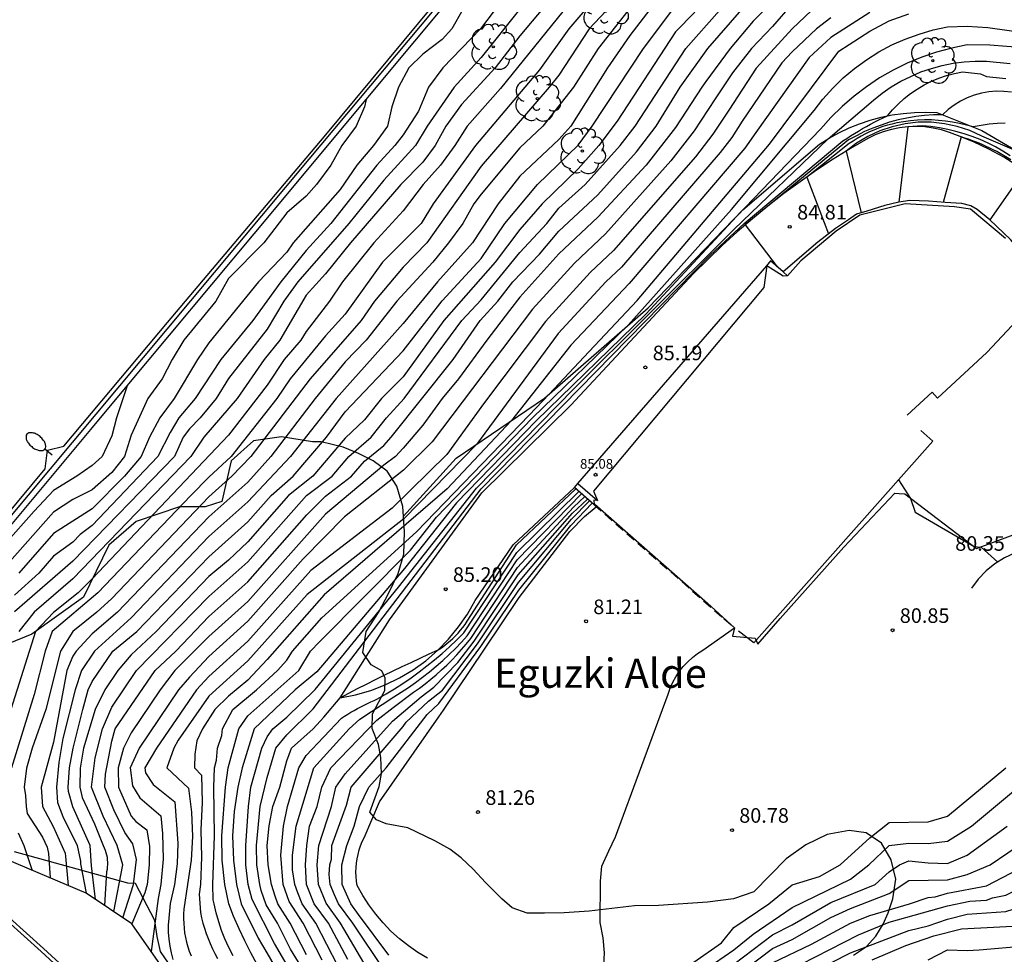
# Model space of a CAD drawing. Units: metres. Extents: x 580784 to 581183, y 4793540 to 4793939.
# Drawn here: x 580921 to 580972, y 4793787 to 4793835 of the extents above; entities that cross this region are included whole.
import ezdxf

# ---------------------------------------------------------------- set-up
doc = ezdxf.new("R2010")
doc.units = ezdxf.units.M
doc.linetypes.add('TRAZOS_NORMALES', pattern=[0.75, 0.5, -0.25])
for name, color, linetype in [('020101', 3, 'CABEZA_TALUD'), ('020104', 34, 'Continuous'), ('020107', 3, 'Continuous'), ('020204', 9, 'Continuous'), ('020308', 9, 'Continuous'), ('060124', 9, 'Continuous'), ('060130', 9, 'Continuous'), ('070105', 6, 'Continuous'), ('080121', 9, 'TRAZOS_NORMALES'), ('080201', 9, 'Continuous'), ('080303', 9, 'Continuous'), ('080304', 9, 'Continuous'), ('100106', 63, 'Continuous'), ('100202', 3, 'Continuous'), ('250202', 9, 'Continuous'), ('Ambitos', 2, 'Continuous')]:
    doc.layers.add(name, color=color, linetype=linetype)
doc.layers.add('020105', color=24, linetype='Continuous', lineweight=30)
doc.styles.add('ARIAL', font='arial.ttf', dxfattribs={"height": 1})
doc.styles.add('ARIALI', font='ariali.ttf', dxfattribs={"height": 1})
doc.linetypes.add('CABEZA_TALUD', pattern='A,0.1,[204,DONOSTI.shx,S=0.15,R=0,X=0,Y=0],0,0.2', length=0.3)

# ---------------------------------------------------------------- blocks, each defined once
blk = doc.blocks.new('PUNTO')
blk.add_circle((0, 0), 0.075)
at = {"layer": '080201'}
blk.add_attdef('NPUNTO', (2335165.542, 19185173.997, 151.094), '', height=0.75, dxfattribs=at)
blk = doc.blocks.new('COTAPU')
blk.add_circle((0, 0), 0.075)
blk = doc.blocks.new('FAREDI')
blk.add_line((0, 0), (0.5, 0))
blk.add_lwpolyline([(0.5, 0, 0.159986), (0.538, -0.117, 0.106322), (0.675, -0.238, 0.071006), (0.858, -0.309, 0.057309), (1.099, -0.337, 0.057309), (1.339, -0.309, 0.071006), (1.522, -0.238, 0.106322), (1.659, -0.117, 0.159986), (1.697, 0, 0.159986), (1.659, 0.117, 0.106322), (1.522, 0.238, 0.071006), (1.339, 0.309, 0.057309), (1.099, 0.337, 0.057309), (0.858, 0.309, 0.071006), (0.675, 0.238, 0.106322), (0.538, 0.117, 0.159986)], format="xyb", close=True)
blk = doc.blocks.new('ARBOL')
blk.add_circle((0, 0), 0.0587)
for centre, radius, start, end in [((-0.28, 0.855), 0.3, 359.2878, 173.6078), ((0.097, 0.97), 0.21, 23.1565, 160.4665), ((0.438, 0.881), 0.24, 301.578, 139.328), ((-0.564, 0.381), 0.532, 92.28, 254.58), ((0.656, 0.288), 0.443, 319.8556, 114.7656), ((-0.091, 0.321), 0.12, 119.14, 310.56), ((0.819, -0.249), 0.383, 235.5275, 62.0275), ((-0.556, -0.339), 0.555, 142.64, 266.54), ((-0.039, -0.384), 0.21, 189.64, 323.88), ((-0.301, -0.676), 0.45, 213.78, 295.32), ((0.299, -0.624), 0.532, 224.67, 0.24)]:
    blk.add_arc(centre, radius, start, end)

msp = doc.modelspace()

# ---------------------------------------------------------------- linework, layer by layer
at = {"layer": '020101'}
for points in [[(580941.01, 4793809.94, 88.66), (580943.71, 4793812.92, 88.79), (580948.27, 4793816.01, 87.52), (580953.59, 4793820.66, 86.87), (580958.46, 4793825.7, 86.47), (580962.41, 4793829.07, 86.07), (580962.9, 4793829.38, 85.99), (580963.41, 4793829.66, 85.9), (580963.93, 4793829.91, 85.82), (580964.47, 4793830.12, 85.73), (580965.02, 4793830.31, 85.64), (580965.58, 4793830.46, 85.55), (580966.14, 4793830.58, 85.46), (580966.72, 4793830.66, 85.36), (580967.29, 4793830.71, 85.27), (580967.87, 4793830.72, 85.18), (580968.45, 4793830.7, 85.09), (580970.77, 4793829.78, 84.35), (580974.31, 4793827.7, 83.69), (580977.84, 4793823.55, 82.87), (580978.97, 4793821.03, 81.97), (580979.17, 4793819.09, 80.95)], [(580937.75, 4793800.6, 85), (580938.54, 4793800.75, 84.99), (580939.32, 4793800.98, 84.99), (580940.07, 4793801.26, 84.98), (580940.8, 4793801.62, 84.98), (580941.5, 4793802.03, 84.99), (580942.15, 4793802.5, 84.99), (580942.76, 4793803.03, 84.99), (580943.33, 4793803.61, 85), (580943.84, 4793804.24, 85.01), (580944.3, 4793804.9, 85.02), (580944.69, 4793805.61, 85.03), (580946.65, 4793808.47, 85.05), (580949.8, 4793811.42, 85.01)]]:
    msp.add_polyline3d(points, dxfattribs=at)
at = {"layer": '020104'}
for points in [[(580962.46, 4793847.62, 94), (580959, 4793845.09, 94), (580957, 4793843.41, 94), (580954.65, 4793841, 94), (580949.52, 4793835, 94), (580948, 4793832.9, 94), (580944.71, 4793829, 94), (580942.53, 4793826, 94), (580941.91, 4793825, 94), (580939.92, 4793823, 94), (580938, 4793820.33, 94), (580937, 4793819.22, 94), (580935.18, 4793817, 94), (580934.49, 4793816, 94), (580932.14, 4793813, 94), (580931, 4793811.95, 94), (580930.06, 4793811, 94), (580925.29, 4793806, 94), (580922.94, 4793804, 94), (580922.58, 4793803, 94), (580922, 4793800.76, 94), (580920.85, 4793797, 94)], [(580926.1, 4793789.6, 91), (580926.57, 4793792, 91), (580926.27, 4793793, 91), (580925.56, 4793794.5, 91), (580924.95, 4793796, 91), (580925.14, 4793797.5, 91), (580925.52, 4793799, 91), (580926, 4793800.11, 91), (580927.28, 4793802, 91), (580931, 4793805.81, 91), (580933, 4793807.59, 91), (580936.02, 4793811, 91), (580937.34, 4793812, 91), (580938.2, 4793813, 91), (580939.34, 4793814, 91), (580940.14, 4793815, 91), (580941.05, 4793816, 91), (580944.01, 4793820, 91), (580945, 4793821.06, 91), (580947, 4793823.51, 91), (580948.38, 4793825, 91), (580949, 4793825.78, 91), (580950.36, 4793827, 91), (580952.15, 4793829, 91), (580952.93, 4793830, 91), (580955.53, 4793834, 91), (580959, 4793837.92, 91)], [(580950.08, 4793837, 94.5), (580946, 4793831.94, 94.5), (580944.28, 4793830, 94.5), (580943.65, 4793829, 94.5), (580942.91, 4793828, 94.5), (580942.02, 4793827, 94.5), (580941, 4793825.64, 94.5), (580939.48, 4793824, 94.5), (580937.87, 4793822, 94.5), (580937.2, 4793821, 94.5), (580936, 4793819.44, 94.5), (580935.73, 4793819, 94.5), (580934.87, 4793818, 94.5), (580934, 4793816.67, 94.5), (580932, 4793814.1, 94.5), (580925, 4793806.72, 94.5), (580924.27, 4793806, 94.5), (580923, 4793804.98, 94.5), (580922.07, 4793804, 94.5), (580920.8, 4793800, 94.5)], [(580952, 4793836.55, 93.5), (580950.56, 4793835, 93.5), (580949, 4793832.63, 93.5), (580948.51, 4793832, 93.5), (580945, 4793827.94, 93.5), (580942.21, 4793824, 93.5), (580941, 4793822.75, 93.5), (580939.51, 4793821, 93.5), (580938.83, 4793820, 93.5), (580936.2, 4793817, 93.5), (580933.16, 4793813, 93.5), (580932.18, 4793812, 93.5), (580931, 4793810.93, 93.5), (580926, 4793805.71, 93.5), (580925.23, 4793805, 93.5), (580924, 4793804, 93.5), (580923.36, 4793803, 93.5), (580922.61, 4793800, 93.5), (580921.9, 4793798, 93.5), (580921.61, 4793796.98, 93.5), (580921.49, 4793796, 93.5), (580921.57, 4793795.57, 93.5), (580921.59, 4793795, 93.5), (580921.64, 4793794.64, 93.5), (580922.43, 4793793.43, 93.5), (580922.67, 4793792.91, 93.5), (580922.74, 4793792.58, 93.5), (580922.83, 4793791.33, 93.5)], [(580953, 4793836.51, 93), (580951.02, 4793834, 93), (580949.75, 4793832, 93), (580948.18, 4793830, 93), (580947, 4793828.88, 93), (580945, 4793826.51, 93), (580944.62, 4793826, 93), (580944.06, 4793825, 93), (580943.33, 4793824, 93), (580942.52, 4793823, 93), (580940.66, 4793821, 93), (580939.08, 4793819, 93), (580938, 4793817.88, 93), (580936.46, 4793816, 93), (580934.18, 4793813, 93), (580933, 4793811.69, 93), (580931, 4793809.91, 93), (580926.29, 4793805, 93), (580925, 4793803.89, 93), (580924.17, 4793803, 93), (580924, 4793802.73, 93), (580923.69, 4793802, 93), (580923, 4793798.31, 93), (580922.37, 4793796, 93), (580922.43, 4793795, 93), (580922.98, 4793793.98, 93), (580923.6, 4793792.6, 93), (580923.62, 4793792.43, 93), (580923.76, 4793790.94, 93)], [(580926.57, 4793789.28, 90.5), (580927.12, 4793791, 90.5), (580927.28, 4793792.28, 90.5), (580927.08, 4793793.08, 90.5), (580926.67, 4793793.67, 90.5), (580926.1, 4793794.83, 90.5), (580925.64, 4793796, 90.5), (580925.67, 4793796.67, 90.5), (580926, 4793798.37, 90.5), (580926.18, 4793799, 90.5), (580928.24, 4793802, 90.5), (580929.29, 4793803, 90.5), (580931, 4793804.77, 90.5), (580933, 4793806.57, 90.5), (580936.03, 4793810, 90.5), (580937, 4793810.96, 90.5), (580938.34, 4793812, 90.5), (580939, 4793812.76, 90.5), (580940, 4793813.58, 90.5), (580940.38, 4793814, 90.5), (580943.56, 4793818, 90.5), (580944.96, 4793820, 90.5), (580945.87, 4793821, 90.5), (580946.64, 4793822, 90.5), (580948, 4793823.42, 90.5), (580949, 4793824.6, 90.5), (580951, 4793826.46, 90.5), (580953, 4793828.68, 90.5), (580954, 4793830, 90.5), (580955.25, 4793832, 90.5), (580956.67, 4793834, 90.5), (580959, 4793836.68, 90.5)], [(580946, 4793836.36, 96), (580944.97, 4793835, 96), (580943.03, 4793833, 96), (580942.3, 4793832, 96), (580941.78, 4793830.78, 96), (580941, 4793829.55, 96), (580940.57, 4793829, 96), (580939.63, 4793828, 96), (580937.27, 4793825, 96), (580936, 4793823.61, 96), (580934.7, 4793822, 96), (580933.25, 4793820, 96), (580931.61, 4793818, 96), (580930.29, 4793816, 96), (580929.45, 4793815, 96), (580929, 4793814.25, 96), (580928.37, 4793813, 96), (580925, 4793809.46, 96), (580924.38, 4793809, 96), (580924, 4793808.6, 96), (580923, 4793807.88, 96), (580922.24, 4793807, 96), (580921, 4793805.87, 96)], [(580946.97, 4793836, 95.5), (580945, 4793833.54, 95.5), (580943.62, 4793832, 95.5), (580942.22, 4793830, 95.5), (580941.63, 4793829, 95.5), (580940, 4793827.23, 95.5), (580938.2, 4793825, 95.5), (580935.58, 4793822, 95.5), (580934.85, 4793821, 95.5), (580934, 4793819.55, 95.5), (580932, 4793817.02, 95.5), (580931.37, 4793816, 95.5), (580930.54, 4793815, 95.5), (580930, 4793814.44, 95.5), (580929.68, 4793814, 95.5), (580929.22, 4793813, 95.5), (580924, 4793807.62, 95.5), (580921, 4793805.01, 95.5)], [(580944.06, 4793836, 96.5), (580943.5, 4793835, 96.5), (580943, 4793834.45, 96.5), (580942, 4793833.71, 96.5), (580941.29, 4793833, 96.5), (580940.75, 4793832, 96.5), (580940.4, 4793831, 96.5), (580940.18, 4793830, 96.5), (580939.47, 4793829, 96.5), (580938.6, 4793828, 96.5), (580937.75, 4793826.75, 96.5), (580935.34, 4793824, 96.5), (580935, 4793823.52, 96.5), (580933.55, 4793822, 96.5), (580931, 4793818.85, 96.5), (580930.41, 4793818, 96.5), (580929.21, 4793816, 96.5), (580928.47, 4793815, 96.5), (580927.94, 4793814, 96.5), (580927.52, 4793813, 96.5), (580926.65, 4793812, 96.5), (580925, 4793810.32, 96.5), (580923, 4793809.04, 96.5), (580921.22, 4793807, 96.5)], [(580925.16, 4793790.23, 92), (580924.96, 4793791.96, 92), (580924.89, 4793793, 92), (580923.99, 4793794.99, 92), (580923.77, 4793795.77, 92), (580923.75, 4793796, 92), (580923.83, 4793796.99, 92), (580924.02, 4793798, 92), (580924.51, 4793800, 92), (580924.78, 4793801, 92), (580925, 4793801.44, 92), (580926.06, 4793803, 92), (580927.29, 4793804, 92), (580931, 4793807.85, 92), (580933, 4793809.65, 92), (580934.2, 4793811, 92), (580935.33, 4793812, 92), (580937.04, 4793814, 92), (580938, 4793815.3, 92), (580941, 4793818.44, 92), (580943, 4793821.02, 92), (580945, 4793823.2, 92), (580946.22, 4793825, 92), (580947.9, 4793827, 92), (580950, 4793829.02, 92), (580950.71, 4793830, 92), (580953.35, 4793834, 92), (580954.86, 4793836, 92)], [(580961, 4793836.29, 89.5), (580960, 4793835.12, 89.5), (580958.91, 4793834, 89.5), (580957.94, 4793832.74, 89.5), (580957.04, 4793831.41, 89.5), (580955.96, 4793829.76, 89.5), (580954.76, 4793828.21, 89.5), (580951.4, 4793824.46, 89.5), (580949.8, 4793822.95, 89.5), (580947.65, 4793820.58, 89.5), (580942.49, 4793813.76, 89.5), (580941.01, 4793812.31, 89.5), (580937.98, 4793809.91, 89.5), (580935.84, 4793807.75, 89.5), (580933, 4793804.53, 89.5), (580931, 4793802.72, 89.5), (580930, 4793801.66, 89.5), (580929.43, 4793801, 89.5), (580927.41, 4793798, 89.5), (580926.94, 4793797, 89.5), (580927.06, 4793796.06, 89.5), (580927.45, 4793795.45, 89.5), (580928.53, 4793794.53, 89.5), (580928.61, 4793793.61, 89.5), (580928.64, 4793792.3, 89.5), (580928.53, 4793791, 89.5), (580928.38, 4793790.28, 89.5), (580928.03, 4793787.54, 89.5)], [(580962, 4793835.95, 89), (580961, 4793835, 89), (580959.17, 4793833, 89), (580959.16, 4793832.98, 89), (580957.74, 4793830.83, 89), (580956.93, 4793829.59, 89), (580956.03, 4793828.43, 89), (580951.81, 4793823.61, 89), (580950.61, 4793822.47, 89), (580948.31, 4793819.96, 89), (580945.13, 4793815.71, 89), (580943.23, 4793813.11, 89), (580940.42, 4793810.35, 89), (580936.24, 4793807.15, 89), (580933, 4793803.51, 89), (580931, 4793801.7, 89), (580930.36, 4793801, 89), (580928.31, 4793798, 89), (580927.7, 4793797, 89), (580927.74, 4793796.74, 89), (580928.13, 4793796.13, 89), (580929.25, 4793795.25, 89), (580929.4, 4793793.12, 89), (580929.37, 4793792.06, 89), (580929.23, 4793791, 89), (580929.01, 4793790.02, 89), (580928.94, 4793789.26, 89), (580928.91, 4793788.9, 89), (580928.91, 4793788.54, 89), (580928.93, 4793788.18, 89), (580928.98, 4793787.82, 89), (580929.05, 4793787.47, 89), (580929.15, 4793787.13, 89)], [(580956, 4793835.86, 91.5), (580955, 4793834.86, 91.5), (580952, 4793830.26, 91.5), (580951.06, 4793829, 91.5), (580950, 4793827.81, 91.5), (580948.14, 4793826, 91.5), (580947, 4793824.69, 91.5), (580945.73, 4793823, 91.5), (580943.09, 4793820, 91.5), (580941, 4793817.1, 91.5), (580939.88, 4793816, 91.5), (580939, 4793814.89, 91.5), (580938, 4793813.95, 91.5), (580936.35, 4793812, 91.5), (580935.1, 4793811, 91.5), (580933, 4793808.62, 91.5), (580932, 4793807.67, 91.5), (580931, 4793806.83, 91.5), (580928.28, 4793804, 91.5), (580927, 4793802.81, 91.5), (580926.32, 4793802, 91.5), (580925.65, 4793801, 91.5), (580925.14, 4793800, 91.5), (580924.54, 4793798, 91.5), (580924.37, 4793796.98, 91.5), (580924.35, 4793796, 91.5), (580924.47, 4793795.47, 91.5), (580925.12, 4793794.12, 91.5), (580925.56, 4793793, 91.5), (580925.61, 4793792.88, 91.5), (580925.66, 4793792.76, 91.5), (580925.7, 4793792.64, 91.5), (580925.73, 4793792.52, 91.5), (580925.76, 4793792.4, 91.5), (580925.77, 4793792.27, 91.5), (580925.78, 4793792.15, 91.5), (580925.78, 4793792.02, 91.5), (580925.77, 4793791.89, 91.5), (580925.76, 4793791.77, 91.5), (580925.73, 4793791.64, 91.5), (580925.63, 4793789.91, 91.5)], [(580963, 4793835.58, 88.5), (580962.26, 4793835, 88.5), (580961, 4793833.82, 88.5), (580960.47, 4793833.25, 88.5), (580958.44, 4793830.25, 88.5), (580957.9, 4793829.42, 88.5), (580957.3, 4793828.65, 88.5), (580952.22, 4793822.75, 88.5), (580951.42, 4793821.99, 88.5), (580948.97, 4793819.34, 88.5), (580944.77, 4793813.63, 88.5), (580941.02, 4793809.8, 88.5), (580936.05, 4793805.91, 88.5), (580933, 4793802.49, 88.5), (580931, 4793800.68, 88.5), (580929.42, 4793798.42, 88.5), (580929.19, 4793798, 88.5), (580928.83, 4793797, 88.5), (580929.94, 4793795.94, 88.5), (580930.1, 4793794.71, 88.5), (580930.15, 4793793.47, 88.5), (580930.09, 4793792.24, 88.5), (580929.9, 4793791, 88.5), (580929.71, 4793789.73, 88.5), (580929.69, 4793789.48, 88.5), (580929.69, 4793789.24, 88.5), (580929.7, 4793788.99, 88.5), (580929.72, 4793788.75, 88.5), (580929.75, 4793788.51, 88.5), (580929.79, 4793788.27, 88.5), (580929.85, 4793788.03, 88.5), (580929.92, 4793787.79, 88.5), (580929.99, 4793787.56, 88.5), (580930.08, 4793787.33, 88.5)], [(580965, 4793835.84, 88), (580963, 4793834.56, 88), (580961.87, 4793833.54, 88), (580959.14, 4793829.67, 88), (580958.57, 4793828.87, 88), (580952.62, 4793821.9, 88), (580949.62, 4793818.73, 88), (580946.57, 4793814.86, 88), (580943.25, 4793811.34, 88), (580936.93, 4793805.89, 88), (580934, 4793802.57, 88), (580933, 4793801.51, 88), (580932, 4793800.68, 88), (580931.31, 4793800, 88), (580930.66, 4793799, 88), (580930.38, 4793798.38, 88), (580930.27, 4793797.69, 88), (580930.25, 4793797, 88), (580930.61, 4793796.61, 88), (580930.65, 4793795.21, 88), (580930.58, 4793793.8, 88), (580930.62, 4793792.4, 88), (580930.56, 4793791, 88), (580930.49, 4793790.49, 88), (580930.56, 4793789.56, 88), (580930.62, 4793789.28, 88), (580930.69, 4793789.01, 88), (580930.77, 4793788.74, 88), (580930.86, 4793788.47, 88), (580930.96, 4793788.21, 88), (580931.07, 4793787.95, 88), (580931.18, 4793787.69, 88), (580931.31, 4793787.44, 88), (580931.44, 4793787.19, 88)], [(580933.48, 4793786.88, 87), (580933.15, 4793787.48, 87), (580932.84, 4793788.1, 87), (580932.55, 4793788.72, 87), (580932.27, 4793789.36, 87), (580932.02, 4793790, 87), (580931.81, 4793791, 87), (580931.68, 4793792.25, 87), (580931.66, 4793793.5, 87), (580931.85, 4793796, 87), (580931.98, 4793797, 87), (580932.54, 4793799, 87), (580933, 4793799.67, 87), (580935.62, 4793802, 87), (580936.23, 4793803, 87), (580936.69, 4793803.48, 87), (580941.37, 4793808.19, 87), (580942.7, 4793809.89, 87), (580947.65, 4793814.99, 87), (580952.57, 4793819.76, 87), (580957.88, 4793825.72, 87), (580962.13, 4793830.8, 87), (580962.59, 4793831.39, 87), (580963.09, 4793831.96, 87), (580963.63, 4793832.49, 87), (580964.21, 4793832.97, 87), (580964.82, 4793833.42, 87), (580965.46, 4793833.82, 87), (580966.13, 4793834.18, 87), (580966.82, 4793834.48, 87), (580967.53, 4793834.74, 87), (580968.26, 4793834.95, 87), (580969, 4793835.11, 87), (580970, 4793835.15, 87), (580971.07, 4793835.07, 87), (580973.27, 4793834.77, 87)], [(580972.93, 4793834.03, 86.5), (580971.17, 4793834.17, 86.5), (580970, 4793834.19, 86.5), (580969.21, 4793834.02, 86.5), (580968.43, 4793833.81, 86.5), (580967.67, 4793833.55, 86.5), (580966.92, 4793833.24, 86.5), (580966.2, 4793832.88, 86.5), (580965.5, 4793832.48, 86.5), (580964.83, 4793832.03, 86.5), (580964.19, 4793831.55, 86.5), (580963.58, 4793831.02, 86.5), (580963, 4793830.45, 86.5), (580962.46, 4793829.85, 86.5), (580958.15, 4793825.37, 86.5), (580953.48, 4793820.33, 86.5), (580947.83, 4793814.84, 86.5), (580943.73, 4793810.63, 86.5), (580941.06, 4793807.24, 86.5), (580936.55, 4793801.94, 86.5), (580935.44, 4793801, 86.5), (580933.33, 4793799, 86.5), (580932.71, 4793797, 86.5), (580932.48, 4793796, 86.5), (580932.3, 4793794.74, 86.5), (580932.22, 4793793.5, 86.5), (580932.26, 4793792.24, 86.5), (580932.42, 4793791, 86.5), (580932.66, 4793790, 86.5), (580933.53, 4793788.24, 86.5), (580933.97, 4793787.47, 86.5), (580934.42, 4793786.71, 86.5)], [(580935.26, 4793786.43, 86), (580934.38, 4793787.95, 86), (580933.22, 4793790.22, 86), (580933.02, 4793791, 86), (580932.9, 4793792, 86), (580932.9, 4793793, 86), (580933.04, 4793795, 86), (580933.15, 4793796, 86), (580933.72, 4793798, 86), (580934, 4793798.59, 86), (580934.28, 4793799, 86), (580935, 4793799.6, 86), (580936.44, 4793801, 86), (580936.46, 4793801.02, 86), (580940.76, 4793806.29, 86), (580944.76, 4793811.38, 86), (580948.01, 4793814.69, 86), (580949.81, 4793816.52, 86), (580953.57, 4793820.26, 86), (580958.01, 4793824.69, 86), (580962.86, 4793829.35, 86), (580965.18, 4793831.34, 86), (580965.63, 4793831.69, 86), (580966.1, 4793832.02, 86), (580966.59, 4793832.31, 86), (580967.11, 4793832.56, 86), (580967.63, 4793832.79, 86), (580968.17, 4793832.97, 86), (580968.72, 4793833.12, 86), (580969.29, 4793833.24, 86), (580969.85, 4793833.31, 86), (580970.42, 4793833.35, 86), (580971, 4793833.35, 86), (580972.22, 4793833.22, 86)], [(580935.96, 4793786.41, 85.5), (580935.2, 4793787.66, 85.5), (580934.52, 4793789, 85.5), (580933.95, 4793789.95, 85.5), (580933.69, 4793790.69, 85.5), (580933.61, 4793791, 85.5), (580933.46, 4793792, 85.5), (580933.44, 4793793, 85.5), (580933.64, 4793795, 85.5), (580933.99, 4793796.5, 85.5), (580934.44, 4793798, 85.5), (580935, 4793798.69, 85.5), (580936.33, 4793800, 85.5), (580936.37, 4793800.03, 85.5), (580945.01, 4793811.35, 85.5), (580956.79, 4793823.36, 85.5), (580958.53, 4793825, 85.5), (580963.61, 4793829.24, 85.5), (580963.81, 4793829.37, 85.5), (580964.01, 4793829.5, 85.5), (580964.21, 4793829.63, 85.5), (580964.42, 4793829.75, 85.5), (580964.62, 4793829.88, 85.5), (580964.83, 4793829.99, 85.5), (580965.04, 4793830.11, 85.5), (580965.26, 4793830.22, 85.5), (580965.47, 4793830.32, 85.5), (580965.68, 4793830.43, 85.5), (580965.9, 4793830.53, 85.5), (580966.17, 4793830.84, 85.5), (580966.46, 4793831.14, 85.5), (580966.77, 4793831.42, 85.5), (580967.09, 4793831.68, 85.5), (580967.44, 4793831.91, 85.5), (580967.8, 4793832.12, 85.5), (580968.17, 4793832.31, 85.5), (580968.55, 4793832.47, 85.5), (580968.94, 4793832.6, 85.5), (580969.35, 4793832.71, 85.5), (580969.76, 4793832.79, 85.5), (580970.69, 4793832.69, 85.5), (580971, 4793832.55, 85.5), (580972, 4793832.46, 85.5)], [(580939.09, 4793831.37, 97), (580939, 4793831, 97), (580938.57, 4793830, 97), (580937.84, 4793829, 97), (580937.27, 4793828, 97), (580936.53, 4793827, 97), (580936, 4793826.4, 97), (580935, 4793825.54, 97), (580933.83, 4793824, 97), (580932, 4793822.16, 97), (580931.36, 4793821, 97), (580929.7, 4793819, 97), (580929.1, 4793818, 97), (580928.6, 4793817, 97), (580927.85, 4793816, 97), (580927, 4793814.11, 97), (580926.65, 4793813, 97), (580926, 4793812.18, 97), (580925, 4793811.3, 97), (580924, 4793810.8, 97), (580923, 4793810.15, 97), (580920.2, 4793807, 97)], [(580971.97, 4793830.16, 84.5), (580971.55, 4793830.14, 84.5), (580971.14, 4793830.1, 84.5), (580970.73, 4793830.04, 84.5), (580970.32, 4793829.96, 84.5), (580969.97, 4793830.06, 84.5), (580969.62, 4793830.14, 84.5), (580969.26, 4793830.21, 84.5), (580968.9, 4793830.26, 84.5), (580968.54, 4793830.3, 84.5), (580968.18, 4793830.32, 84.5), (580967.82, 4793830.32, 84.5), (580967.45, 4793830.31, 84.5), (580967.09, 4793830.28, 84.5), (580966.73, 4793830.23, 84.5), (580966.38, 4793830.17, 84.5), (580966.14, 4793830.11, 84.5), (580965.9, 4793830.05, 84.5), (580965.67, 4793829.98, 84.5), (580965.44, 4793829.89, 84.5), (580965.21, 4793829.8, 84.5), (580964.99, 4793829.71, 84.5), (580964.77, 4793829.6, 84.5), (580964.56, 4793829.49, 84.5), (580964.35, 4793829.36, 84.5), (580964.14, 4793829.23, 84.5), (580963.94, 4793829.1, 84.5), (580961.75, 4793827.38, 84.5), (580962.88, 4793824.46, 84.5)], [(580972.68, 4793828.66, 84), (580970.76, 4793829.48, 84), (580970.14, 4793829.77, 84), (580969.5, 4793829.98, 84), (580968.84, 4793830.12, 84), (580968.16, 4793830.2, 84), (580967.49, 4793830.2, 84), (580966.81, 4793830.12, 84), (580966.15, 4793829.97, 84), (580965.51, 4793829.76, 84), (580964.9, 4793829.47, 84), (580964.32, 4793829.12, 84), (580963.78, 4793828.71, 84), (580964.56, 4793825.54, 84)], [(580972.22, 4793828.48, 83.5), (580971.85, 4793828.72, 83.5), (580971.47, 4793828.93, 83.5), (580971.08, 4793829.13, 83.5), (580970.68, 4793829.31, 83.5), (580970.27, 4793829.47, 83.5), (580969.86, 4793829.61, 83.5), (580969.43, 4793829.73, 83.5), (580969.01, 4793829.83, 83.5), (580968.58, 4793829.92, 83.5), (580968.14, 4793829.98, 83.5), (580967.71, 4793830.02, 83.5), (580966.95, 4793829.96, 83.5), (580966.49, 4793826.09, 83.5)], [(580972.25, 4793828.26, 83), (580971.7, 4793828.6, 83), (580971.53, 4793828.7, 83), (580971.35, 4793828.79, 83), (580971.17, 4793828.87, 83), (580970.99, 4793828.96, 83), (580970.81, 4793829.04, 83), (580970.63, 4793829.12, 83), (580970.44, 4793829.19, 83), (580970.25, 4793829.26, 83), (580970.07, 4793829.33, 83), (580969.88, 4793829.39, 83), (580969.69, 4793829.45, 83), (580968.77, 4793826.08, 83)], [(580936.82, 4793787.1, 84.5), (580935.85, 4793789, 84.5), (580935.12, 4793790.12, 84.5), (580934.81, 4793791, 84.5), (580934.7, 4793792.5, 84.5), (580934.84, 4793794, 84.5), (580935.04, 4793795, 84.5), (580935.63, 4793797, 84.5), (580936, 4793797.62, 84.5), (580937.82, 4793799.55, 84.5), (580937.98, 4793799.65, 84.5), (580938.14, 4793799.75, 84.5), (580938.3, 4793799.85, 84.5), (580938.47, 4793799.95, 84.5), (580938.64, 4793800.04, 84.5), (580938.81, 4793800.13, 84.5), (580938.98, 4793800.22, 84.5), (580939.15, 4793800.3, 84.5), (580939.32, 4793800.39, 84.5), (580939.5, 4793800.46, 84.5), (580939.67, 4793800.54, 84.5), (580940.11, 4793800.8, 84.5), (580940.55, 4793801.06, 84.5), (580940.98, 4793801.34, 84.5), (580941.4, 4793801.63, 84.5), (580941.81, 4793801.93, 84.5), (580942.21, 4793802.24, 84.5), (580942.61, 4793802.55, 84.5), (580943, 4793802.88, 84.5), (580943.38, 4793803.22, 84.5), (580943.75, 4793803.57, 84.5), (580944.12, 4793803.93, 84.5), (580946.84, 4793808.07, 84.5), (580950.03, 4793811.21, 84.5)], [(580937.63, 4793786.81, 84), (580936.5, 4793789, 84), (580935.8, 4793790, 84), (580935.57, 4793790.57, 84), (580935.42, 4793791, 84), (580935.3, 4793791.75, 84), (580935.29, 4793792.5, 84), (580935.49, 4793794, 84), (580936.4, 4793797, 84), (580938.22, 4793799, 84), (580938.76, 4793799.49, 84), (580940.51, 4793800.65, 84), (580940.89, 4793800.88, 84), (580941.26, 4793801.13, 84), (580941.63, 4793801.39, 84), (580941.99, 4793801.66, 84), (580942.35, 4793801.93, 84), (580942.69, 4793802.22, 84), (580943.03, 4793802.51, 84), (580943.36, 4793802.82, 84), (580943.68, 4793803.13, 84), (580943.99, 4793803.46, 84), (580944.29, 4793803.79, 84), (580946.86, 4793807.69, 84), (580950.16, 4793811.09, 84)], [(580938.14, 4793787.14, 83.5), (580937.15, 4793789, 83.5), (580936.42, 4793790, 83.5), (580936.02, 4793791, 83.5), (580935.97, 4793792, 83.5), (580936.03, 4793793, 83.5), (580936.18, 4793794, 83.5), (580936.57, 4793795, 83.5), (580936.81, 4793796, 83.5), (580937.27, 4793797, 83.5), (580939.63, 4793799.44, 83.5), (580940.48, 4793800.09, 83.5), (580941.52, 4793800.88, 83.5), (580941.83, 4793801.1, 83.5), (580942.12, 4793801.32, 83.5), (580942.41, 4793801.55, 83.5), (580942.69, 4793801.78, 83.5), (580942.97, 4793802.03, 83.5), (580943.24, 4793802.28, 83.5), (580943.5, 4793802.54, 83.5), (580943.75, 4793802.81, 83.5), (580944, 4793803.08, 83.5), (580944.24, 4793803.36, 83.5), (580944.47, 4793803.65, 83.5), (580946.88, 4793807.3, 83.5), (580949.75, 4793810.4, 83.5), (580950.33, 4793810.95, 83.5)], [(580938.96, 4793786.96, 83), (580937.77, 4793789, 83), (580937.03, 4793790.03, 83), (580936.63, 4793791, 83), (580936.56, 4793792, 83), (580936.65, 4793793, 83), (580937.31, 4793795, 83), (580937.53, 4793796, 83), (580938, 4793796.68, 83), (580940.45, 4793799.39, 83), (580941.91, 4793800.65, 83), (580942.57, 4793801.15, 83), (580943.81, 4793802.41, 83), (580944.64, 4793803.51, 83), (580946.9, 4793806.92, 83), (580949.7, 4793810.09, 83), (580950.48, 4793810.81, 83)], [(580940.25, 4793787.36, 82), (580938.69, 4793789.45, 82), (580938.3, 4793790, 82), (580937.85, 4793791, 82), (580937.83, 4793792, 82), (580938.09, 4793793, 82), (580938.47, 4793794, 82), (580938.75, 4793795, 82), (580939.23, 4793796, 82), (580940.12, 4793797, 82), (580942.23, 4793799.73, 82), (580942.82, 4793800.3, 82), (580944.99, 4793803.23, 82), (580946.94, 4793806.14, 82), (580949.61, 4793809.46, 82), (580950.72, 4793810.6, 82)], [(580942.24, 4793787.2, 81.5), (580941.74, 4793787.5, 81.5), (580941.26, 4793787.83, 81.5), (580940.8, 4793788.2, 81.5), (580940.36, 4793788.6, 81.5), (580939.96, 4793789.02, 81.5), (580939.58, 4793789.47, 81.5), (580939.23, 4793789.94, 81.5), (580938.91, 4793790.43, 81.5), (580938.63, 4793790.95, 81.5), (580938.59, 4793791.17, 81.5), (580938.57, 4793791.4, 81.5), (580938.56, 4793791.63, 81.5), (580938.57, 4793791.86, 81.5), (580938.59, 4793792.09, 81.5), (580938.62, 4793792.32, 81.5), (580938.67, 4793792.54, 81.5), (580938.73, 4793792.77, 81.5), (580938.8, 4793792.98, 81.5), (580938.88, 4793793.2, 81.5), (580938.98, 4793793.4, 81.5), (580939.78, 4793795.25, 81.5), (580942.82, 4793799.61, 81.5), (580943.06, 4793799.96, 81.5), (580945.17, 4793803.09, 81.5), (580946.96, 4793805.76, 81.5), (580949.57, 4793809.15, 81.5), (580950.32, 4793809.92, 81.5), (580950.92, 4793810.42, 81.5)], [(580957.75, 4793786, 79), (580960, 4793787.7, 79), (580961, 4793788.17, 79), (580963, 4793789.3, 79), (580964, 4793789.76, 79), (580966, 4793790.53, 79), (580967, 4793791.2, 79), (580969, 4793791.24, 79), (580970, 4793791.5, 79), (580971.19, 4793792, 79), (580973, 4793793.24, 79), (580974, 4793794.09, 79), (580974.87, 4793795, 79), (580976, 4793796, 79), (580976.9, 4793797, 79), (580977.62, 4793798, 79), (580978.39, 4793800, 79), (580978.66, 4793801, 79), (580978.79, 4793802, 79), (580978.93, 4793802.8, 79), (580979.05, 4793803.54, 79), (580979.64, 4793804.8, 79)], [(580951.3, 4793786.55, 81), (580951.35, 4793787.47, 81), (580951.28, 4793788.25, 81), (580951.13, 4793789.03, 81), (580951.14, 4793791.17, 81), (580951.21, 4793791.94, 81), (580951.57, 4793792.72, 81), (580951.92, 4793793.44, 81), (580954.63, 4793800.79, 81), (580954.73, 4793801.1, 81), (580954.87, 4793801.4, 81), (580955.02, 4793801.68, 81), (580955.2, 4793801.96, 81), (580955.4, 4793802.21, 81), (580955.63, 4793802.45, 81), (580955.87, 4793802.67, 81), (580956.13, 4793802.87, 81), (580956.4, 4793803.05, 81), (580958.03, 4793804.2, 81)], [(580960, 4793786.96, 78.5), (580962, 4793787.93, 78.5), (580964, 4793789.01, 78.5), (580965, 4793789.4, 78.5), (580967.04, 4793790, 78.5), (580968, 4793790.33, 78.5), (580968.36, 4793790.36, 78.5), (580969, 4793790.54, 78.5), (580971, 4793790.92, 78.5), (580973.07, 4793792, 78.5), (580974.46, 4793793, 78.5), (580977, 4793795.46, 78.5), (580978.2, 4793797, 78.5), (580979.28, 4793799, 78.5), (580979.64, 4793800, 78.5), (580979.91, 4793801, 78.5), (580980.5, 4793802.6, 78.5), (580981.03, 4793803.31, 78.5)], [(580960, 4793786.14, 78), (580964.41, 4793788.41, 78), (580966, 4793789.05, 78), (580969, 4793789.89, 78), (580970.14, 4793790.14, 78), (580971, 4793790.19, 78), (580971.31, 4793790.31, 78), (580972, 4793790.45, 78), (580975.13, 4793792, 78), (580977.27, 4793794, 78), (580979, 4793796, 78), (580979.71, 4793797, 78), (580980.31, 4793798, 78), (580980.71, 4793799, 78), (580981.04, 4793800.13, 78), (580981.41, 4793800.92, 78), (580982.06, 4793801.97, 78)], [(580965.12, 4793787.12, 77), (580966.85, 4793787.85, 77), (580968.29, 4793788.35, 77), (580969.72, 4793788.72, 77), (580973, 4793788.89, 77), (580974, 4793789.11, 77), (580975, 4793789.37, 77), (580977, 4793790.44, 77), (580977.71, 4793791, 77), (580980, 4793793.16, 77), (580981, 4793794.39, 77), (580984.05, 4793798.36, 77), (580984.92, 4793798.8, 77)], [(580955.95, 4793787, 80.5), (580957.37, 4793788, 80.5), (580958, 4793788.78, 80.5), (580959.8, 4793790, 80.5), (580961, 4793790.97, 80.5), (580962.41, 4793791.41, 80.5), (580963.48, 4793792, 80.5), (580965, 4793793.4, 80.5), (580966, 4793794.19, 80.5), (580968, 4793794.21, 80.5), (580969, 4793794.5, 80.5), (580972, 4793797, 80.5)], [(580968, 4793787.12, 76.5), (580969, 4793787.63, 76.5), (580970, 4793787.59, 76.5), (580970.63, 4793787.63, 76.5), (580973, 4793787.83, 76.5), (580974, 4793788, 76.5), (580975, 4793788.05, 76.5), (580976, 4793788.43, 76.5), (580977, 4793789.02, 76.5), (580978, 4793789.66, 76.5), (580979.65, 4793791, 76.5), (580981, 4793792.34, 76.5), (580982, 4793793.52, 76.5), (580982.52, 4793794, 76.5), (580983.33, 4793795, 76.5), (580984.17, 4793795.85, 76.5), (580985.55, 4793796.94, 76.5), (580986.37, 4793797.28, 76.5)], [(580958, 4793786.89, 79.5), (580960, 4793788.41, 79.5), (580961, 4793788.91, 79.5), (580963, 4793790.06, 79.5), (580965.28, 4793791, 79.5), (580966, 4793791.65, 79.5), (580966.52, 4793792, 79.5), (580967, 4793792.21, 79.5), (580968, 4793792.1, 79.5), (580969, 4793792.08, 79.5), (580970, 4793792.5, 79.5), (580972.07, 4793794, 79.5)], [(580921.18, 4793793.65, 94), (580921.47, 4793793, 94), (580921.91, 4793791.72, 94)]]:
    msp.add_polyline3d(points, dxfattribs=at)
at = {"layer": '020105'}
for points in [[(580949.81, 4793838, 95), (580947, 4793834.64, 95), (580945.72, 4793833, 95), (580944, 4793831.12, 95), (580943.18, 4793830, 95), (580942.64, 4793829, 95), (580942, 4793828.15, 95), (580940.87, 4793827, 95), (580938.28, 4793824, 95), (580937, 4793822.4, 95), (580936, 4793821.3, 95), (580934.64, 4793819, 95), (580933.84, 4793818, 95), (580932.45, 4793816, 95), (580930.73, 4793814, 95), (580930.07, 4793813, 95), (580924, 4793806.72, 95), (580922, 4793805, 95), (580921.22, 4793804, 95)], [(580961, 4793837.45, 90), (580959, 4793835.4, 90), (580957.81, 4793834, 90), (580956.56, 4793832.29, 90), (580956.35, 4793832, 90), (580955, 4793829.94, 90), (580953.5, 4793828, 90), (580951, 4793825.32, 90), (580949, 4793823.43, 90), (580947, 4793821.2, 90), (580946.46, 4793820.51, 90), (580945.29, 4793819, 90), (580943.84, 4793817, 90), (580943, 4793816, 90), (580942, 4793814.62, 90), (580941, 4793813.44, 90), (580940.6, 4793813, 90), (580940, 4793812.57, 90), (580937, 4793810.05, 90), (580933, 4793805.55, 90), (580931, 4793803.75, 90), (580929.25, 4793802, 90), (580928.49, 4793801, 90), (580927, 4793798.8, 90), (580926.61, 4793798, 90), (580926.33, 4793797, 90), (580926.35, 4793796, 90), (580927, 4793794.51, 90), (580927.24, 4793794.24, 90), (580927.81, 4793793.81, 90), (580927.94, 4793792.94, 90), (580927.93, 4793792, 90), (580927.83, 4793791, 90), (580927.7, 4793790.56, 90), (580927.04, 4793788.97, 90)], [(580953.69, 4793836, 92.5), (580952.66, 4793834.66, 92.5), (580951.5, 4793833, 92.5), (580949.61, 4793830, 92.5), (580949, 4793829.31, 92.5), (580947, 4793827.43, 92.5), (580945.88, 4793826, 92.5), (580944.55, 4793824, 92.5), (580942.75, 4793822, 92.5), (580941, 4793819.85, 92.5), (580937.54, 4793816, 92.5), (580935.2, 4793813, 92.5), (580933, 4793810.67, 92.5), (580931, 4793808.89, 92.5), (580927, 4793804.71, 92.5), (580925.11, 4793803, 92.5), (580924.45, 4793802, 92.5), (580924.12, 4793801, 92.5), (580923.49, 4793798.5, 92.5), (580923.27, 4793797.26, 92.5), (580923.15, 4793796, 92.5), (580923.21, 4793795.21, 92.5), (580923.49, 4793794.49, 92.5), (580924.22, 4793793, 92.5), (580924.39, 4793792.2, 92.5), (580924.39, 4793792.05, 92.5), (580924.69, 4793790.55, 92.5)], [(580932.24, 4793787.33, 87.5), (580932.02, 4793787.76, 87.5), (580931.82, 4793788.19, 87.5), (580931.65, 4793788.63, 87.5), (580931.5, 4793789.08, 87.5), (580931.37, 4793789.53, 87.5), (580931.27, 4793790, 87.5), (580931.21, 4793790.21, 87.5), (580931.2, 4793791, 87.5), (580931.29, 4793793.5, 87.5), (580931.25, 4793796, 87.5), (580931.29, 4793797, 87.5), (580931.39, 4793797.39, 87.5), (580931.44, 4793798, 87.5), (580931.66, 4793798.66, 87.5), (580931.7, 4793799, 87.5), (580932.23, 4793800, 87.5), (580933.45, 4793801, 87.5), (580934.53, 4793802, 87.5), (580935, 4793802.54, 87.5), (580935.29, 4793803, 87.5), (580936.81, 4793804.71, 87.5), (580941.67, 4793809.14, 87.5), (580947.47, 4793815.14, 87.5), (580948.51, 4793816.22, 87.5), (580950.28, 4793818.11, 87.5), (580953.03, 4793821.04, 87.5), (580959.84, 4793829.08, 87.5), (580963.41, 4793833.85, 87.5), (580965, 4793834.88, 87.5), (580966, 4793835.41, 87.5), (580967, 4793835.78, 87.5)], [(580972.29, 4793831.75, 85), (580971.9, 4793831.79, 85), (580971.51, 4793831.8, 85), (580971.13, 4793831.77, 85), (580970.75, 4793831.7, 85), (580970.37, 4793831.6, 85), (580970.01, 4793831.46, 85), (580969.66, 4793831.29, 85), (580969.33, 4793831.08, 85), (580969.03, 4793830.85, 85), (580968.74, 4793830.59, 85), (580968.28, 4793830.58, 85), (580967.82, 4793830.55, 85), (580967.36, 4793830.5, 85), (580966.91, 4793830.42, 85), (580966.46, 4793830.33, 85), (580966.01, 4793830.21, 85), (580965.58, 4793830.06, 85), (580965.15, 4793829.9, 85), (580964.72, 4793829.72, 85), (580964.31, 4793829.51, 85), (580963.91, 4793829.29, 85), (580958.59, 4793824.92, 85), (580960.23, 4793822.76, 85)], [(580989.46, 4793813.97, 82.5), (580987.9, 4793815.51, 82.5), (580983, 4793818.82, 82.5), (580981.34, 4793820.34, 82.5), (580978.3, 4793822.51, 82.5), (580976.62, 4793824.48, 82.5), (580975.49, 4793825.7, 82.5), (580974.59, 4793826.53, 82.5), (580973.76, 4793827.17, 82.5), (580973.52, 4793827.34, 82.5), (580972.94, 4793827.71, 82.5), (580971.18, 4793825.19, 82.5)], [(580926.8, 4793816.65, 97.5), (580926.24, 4793815, 97.5), (580926, 4793814.08, 97.5), (580925.51, 4793813, 97.5), (580925, 4793812.54, 97.5), (580924.21, 4793812, 97.5), (580923, 4793811.26, 97.5), (580922, 4793810.2, 97.5), (580919, 4793806.83, 97.5), (580918.5, 4793806, 97.5), (580918.47, 4793805.47, 97.5), (580918.64, 4793805, 97.5), (580918, 4793804.29, 97.5), (580917.34, 4793804, 97.5), (580917, 4793803.72, 97.5), (580916.58, 4793803, 97.5), (580916, 4793801.14, 97.5), (580914.81, 4793798, 97.5), (580914.65, 4793797.5, 97.5), (580914.59, 4793797, 97.5), (580914.62, 4793796.92, 97.5), (580914.7, 4793795.21, 97.5)], [(580936.01, 4793787.38, 85), (580935.18, 4793789, 85), (580934.55, 4793790, 85), (580934.4, 4793790.4, 85), (580934.21, 4793791, 85), (580934.04, 4793792, 85), (580934, 4793793, 85), (580934.09, 4793794.01, 85), (580934.29, 4793795, 85), (580934.64, 4793796, 85), (580935, 4793797.36, 85), (580935.25, 4793798, 85), (580936.37, 4793799, 85), (580936.91, 4793799.6, 85), (580937.75, 4793800.6, 85), (580938.2, 4793800.84, 85), (580938.65, 4793801.07, 85), (580939.11, 4793801.3, 85), (580939.56, 4793801.53, 85), (580940.02, 4793801.76, 85), (580940.48, 4793801.98, 85), (580940.94, 4793802.2, 85), (580941.4, 4793802.42, 85), (580941.87, 4793802.64, 85), (580942.33, 4793802.85, 85), (580942.8, 4793803.06, 85), (580942.96, 4793803.17, 85), (580943.11, 4793803.28, 85), (580943.26, 4793803.4, 85), (580943.41, 4793803.52, 85), (580943.55, 4793803.65, 85), (580943.68, 4793803.78, 85), (580943.82, 4793803.92, 85), (580943.94, 4793804.07, 85), (580944.06, 4793804.22, 85), (580944.18, 4793804.37, 85), (580944.29, 4793804.53, 85), (580946.83, 4793808.46, 85), (580949.88, 4793811.34, 85)], [(580940.03, 4793786.57, 82.5), (580938.4, 4793789, 82.5), (580937.67, 4793790, 82.5), (580937.46, 4793790.46, 82.5), (580937.24, 4793791, 82.5), (580937.18, 4793791.5, 82.5), (580937.22, 4793792, 82.5), (580937.3, 4793792.3, 82.5), (580937.33, 4793793, 82.5), (580938.07, 4793795.07, 82.5), (580938.32, 4793796, 82.5), (580941, 4793799.12, 82.5), (580941.15, 4793799.35, 82.5), (580942.29, 4793800.42, 82.5), (580943.01, 4793800.99, 82.5), (580944.82, 4793803.37, 82.5), (580946.92, 4793806.53, 82.5), (580949.66, 4793809.78, 82.5), (580950.58, 4793810.72, 82.5)], [(580960, 4793785.43, 77.5), (580964, 4793787.47, 77.5), (580967, 4793788.62, 77.5), (580968, 4793788.87, 77.5), (580969, 4793789.21, 77.5), (580970, 4793789.47, 77.5), (580972, 4793789.6, 77.5), (580973.5, 4793790.08, 77.5), (580975, 4793790.67, 77.5), (580976, 4793791.21, 77.5), (580977, 4793792.03, 77.5), (580979, 4793793.96, 77.5), (580980, 4793795.16, 77.5), (580981.28, 4793797, 77.5), (580981.82, 4793798, 77.5), (580982.66, 4793799.59, 77.5), (580983.41, 4793800.43, 77.5)], [(580957, 4793786.95, 80), (580958, 4793787.63, 80), (580959, 4793788.44, 80), (580961, 4793789.81, 80), (580964, 4793791.27, 80), (580964.94, 4793792, 80), (580966, 4793793, 80), (580967, 4793793.12, 80), (580968, 4793793.1, 80), (580969, 4793793.22, 80), (580970.23, 4793794, 80), (580973, 4793796.31, 80)]]:
    msp.add_polyline3d(points, dxfattribs=at)
at = {"layer": '020107'}
for points in [[(580972.65, 4793827.92, 82.54), (580971.9, 4793828.4, 82.66), (580971.13, 4793828.82, 82.78), (580970.33, 4793829.2, 82.9), (580969.51, 4793829.52, 83.02), (580969.1, 4793829.68, 83.12), (580968.69, 4793829.81, 83.2), (580968.26, 4793829.9, 83.29), (580967.83, 4793829.96, 83.36), (580967.4, 4793829.98, 83.43), (580966.96, 4793829.96, 83.49), (580966.53, 4793829.91, 83.55), (580966.11, 4793829.83, 83.59), (580965.69, 4793829.71, 83.63), (580965.28, 4793829.56, 83.65), (580964.89, 4793829.37, 83.67), (580964, 4793828.85, 83.94), (580963.12, 4793828.3, 84.17), (580962.26, 4793827.73, 84.38), (580961.41, 4793827.14, 84.57), (580960.57, 4793826.53, 84.73), (580959.76, 4793825.89, 84.86), (580958.96, 4793825.24, 84.96), (580958.17, 4793824.56, 85.04), (580957.41, 4793823.87, 85.08), (580956.66, 4793823.15, 85.11), (580955.93, 4793822.42, 85.1), (580949.62, 4793815.65, 85.24)], [(580937.75, 4793800.6, 85), (580940.28, 4793804.61, 85.15), (580945.04, 4793811.14, 85.29), (580949.62, 4793815.65, 85.24)]]:
    msp.add_polyline3d(points, dxfattribs=at)
at = {"layer": '060124'}
msp.add_polyline3d([(580949.98, 4793811.62, 87.4), (580959.7, 4793822.81, 87.74)], dxfattribs=at)
at = {"layer": '060130'}
for points in [[(580973.86, 4793821.4, 80.97), (580971.02, 4793818.36, 80.97), (580968.48, 4793816.01, 80.97), (580968.2, 4793816.31, 80.97), (580966.92, 4793815.14, 80.97)], [(580967.62, 4793814.34, 80.97), (580968.24, 4793813.79, 80.97), (580959.03, 4793803.42, 80.96), (580958.24, 4793804.02, 80.96)], [(580966.47, 4793811.8, 80.97), (580967.1, 4793810.85, 80.97)], [(580967.1, 4793810.85, 80.97), (580967.34, 4793810.14, 80.97), (580970.37, 4793808.38, 80.53), (580970.73, 4793808.34, 80.37), (580971.59, 4793807.58, 80.04)]]:
    msp.add_polyline3d(points, dxfattribs=at)
at = {"layer": '070105'}
for points in [[(580957.6, 4793853.96, 98.85), (580943.81, 4793837.47, 99.43), (580936.14, 4793828.3, 99.75), (580923.96, 4793813.73, 100.2), (580913.84, 4793801.64, 100.57), (580911.28, 4793798.57, 100.65), (580902.94, 4793788.6, 101.03), (580900.96, 4793786.24, 101.08), (580898.89, 4793783.76, 101.18), (580895.74, 4793779.98, 101.32), (580891.15, 4793774.66, 101.49), (580888.03, 4793771.2, 101.61), (580884.9, 4793767.85, 101.71), (580879.94, 4793762.78, 101.88), (580879.32, 4793762.17, 101.9)], [(580910.6, 4793797.29, 98.25), (580914.54, 4793802, 98), (580918.73, 4793806.99, 97.8), (580924.92, 4793814.39, 97.58), (580926.8, 4793816.65, 97.5), (580933.32, 4793824.46, 97.26), (580939.09, 4793831.37, 97), (580946.69, 4793840.49, 96.88), (580953.49, 4793848.63, 96.69), (580957.02, 4793852.86, 96.69)], [(580975.97, 4793818.53, 83.86), (580975.02, 4793820.27, 84.53), (580973.77, 4793822.08, 85.18), (580972.63, 4793823.71, 85.76), (580972.24, 4793824.17, 85.95), (580971.18, 4793825.19, 86.36), (580970.52, 4793825.72, 86.57), (580970.19, 4793825.91, 86.64), (580969.74, 4793826.02, 86.7), (580968.88, 4793826.08, 86.77), (580968.02, 4793826.15, 86.83), (580967.06, 4793826.17, 86.95), (580966.49, 4793826.09, 87.04), (580965.77, 4793825.92, 87.14), (580964.84, 4793825.63, 87.24), (580964.32, 4793825.47, 87.3), (580963.91, 4793825.19, 87.32), (580963.23, 4793824.73, 87.34), (580962.32, 4793824.04, 87.36), (580960.54, 4793822.5, 87.43)], [(580960.54, 4793822.5, 87.43), (580959.89, 4793823.07, 87.77), (580959.69, 4793822.82, 87.74)], [(580959.7, 4793822.81, 87.74), (580959.69, 4793822.82, 87.74)], [(580960.77, 4793822.3, 87.33), (580960.54, 4793822.5, 87.43)], [(580950.81, 4793810.53, 86.9), (580949.8, 4793811.42, 87.4), (580949.98, 4793811.62, 87.4)], [(580949.98, 4793811.62, 87.4), (580950.99, 4793810.75, 86.9)], [(580950.81, 4793810.53, 86.9), (580950.81, 4793810.54, 86.9)], [(580980.97, 4793803.39, 78.52), (580978.37, 4793806.15, 79.45), (580978.18, 4793806.38, 79.56), (580977.99, 4793806.6, 79.66), (580977.79, 4793806.81, 79.75), (580977.57, 4793807.01, 79.83), (580977.35, 4793807.19, 79.89), (580977.12, 4793807.37, 79.93), (580976.88, 4793807.54, 79.97), (580976.63, 4793807.69, 79.98), (580976.38, 4793807.84, 79.99), (580976.12, 4793807.97, 79.98), (580975.85, 4793808.09, 79.95), (580975.3, 4793808.25, 80.11), (580974.73, 4793808.35, 80.26), (580974.15, 4793808.38, 80.38), (580973.57, 4793808.34, 80.49), (580973, 4793808.22, 80.57), (580972.45, 4793808.04, 80.63), (580971.92, 4793807.79, 80.67), (580971.43, 4793807.49, 80.68), (580970.98, 4793807.12, 80.67), (580970.58, 4793806.7, 80.63), (580970.23, 4793806.24, 80.57)], [(580910.47, 4793797.14, 99.52), (580915.59, 4793793.2, 99.52), (580918.86, 4793790.71, 99.52), (580922.36, 4793787.55, 99.52), (580924.98, 4793785.14, 99.52), (580926.45, 4793783.09, 99.52), (580926.81, 4793781.63, 99.52), (580927.01, 4793779.32, 99.52), (580926.41, 4793778.11, 99.52), (580925.24, 4793776.08, 99.52), (580923.73, 4793773.99, 99.52)], [(580910.62, 4793797.27, 99.52), (580915.71, 4793793.36, 99.52), (580918.98, 4793790.86, 99.52), (580922.49, 4793787.7, 99.52), (580925.13, 4793785.28, 99.52), (580926.63, 4793783.18, 99.52), (580927.01, 4793781.67, 99.52), (580927.22, 4793779.28, 99.52), (580926.58, 4793778.02, 99.52), (580925.41, 4793775.97, 99.52), (580923.91, 4793773.89, 99.52)], [(580928.87, 4793786.34, 89.08), (580927.04, 4793788.97, 90), (580924.69, 4793790.55, 92.5), (580920.06, 4793792.5, 95), (580914.7, 4793795.21, 97.5)]]:
    msp.add_polyline3d(points, dxfattribs=at)
at = {"layer": '080121'}
for points in [[(580950.81, 4793810.53, 86.89), (580957.48, 4793804.68, 83.94)], [(580957.48, 4793804.68, 83.94), (580957.86, 4793804.35, 83.78), (580958.03, 4793804.2, 83.71)]]:
    msp.add_polyline3d(points, dxfattribs=at)
at = {"layer": '100106'}
for points in [[(580946.06, 4793790.26, 81.27), (580945.22, 4793791.09, 81.3), (580944.59, 4793791.79, 81.32), (580943.97, 4793792.37, 81.34), (580943.4, 4793792.81, 81.36), (580942.62, 4793793.24, 81.39), (580941.23, 4793793.9, 81.45), (580940.12, 4793794.11, 81.5), (580939.62, 4793794.32, 81.5), (580939.28, 4793794.71, 81.64), (580939.75, 4793796.03, 81.79), (580939.88, 4793796.7, 81.98), (580939.85, 4793797.52, 82.38), (580939.73, 4793798.19, 82.78), (580939.39, 4793799.01, 83.4), (580939.42, 4793799.77, 83.87), (580940.04, 4793800.97, 84.6), (580940.07, 4793801.61, 84.91), (580939.9, 4793801.99, 85.07), (580939.34, 4793802.3, 85.23), (580938.91, 4793802.93, 85.43), (580939.09, 4793804.01, 85.8), (580939.72, 4793804.99, 85.97), (580940.24, 4793805.96, 86.24), (580940.74, 4793806.99, 86.58), (580941.02, 4793807.99, 87.1), (580941.06, 4793809.13, 87.81), (580940.98, 4793810.44, 88.79), (580940.66, 4793811.48, 89.31), (580940.17, 4793812.26, 89.79), (580939.45, 4793812.78, 90.32), (580938.7, 4793813.17, 90.85), (580937.91, 4793813.49, 91.35), (580936.77, 4793813.76, 92.03), (580936.33, 4793813.77, 92.24), (580934.73, 4793814.02, 93.11), (580933.3, 4793813.82, 93.74), (580932.15, 4793812.78, 93.88), (580931.67, 4793810.7, 93.09), (580930.81, 4793810.42, 93.34), (580929.48, 4793810.42, 94.01), (580927.25, 4793809.67, 94.79), (580925.85, 4793808.44, 94.9), (580924.55, 4793805.77, 94.23), (580921.89, 4793803.87, 94.58), (580919.43, 4793802.87, 95.73)], [(580966.19, 4793790.26, 78.8), (580966.33, 4793791.27, 79.23), (580966.1, 4793792.27, 79.7), (580965.6, 4793793.12, 80.18), (580964.81, 4793793.65, 80.51), (580963.93, 4793793.77, 80.54), (580962.8, 4793793.57, 80.56), (580961.71, 4793793.03, 80.57), (580960.7, 4793792.31, 80.56), (580959.03, 4793790.62, 80.56), (580957.99, 4793790.26, 80.58)], [(580929.1, 4793786.68, 92.96), (580928.51, 4793787.55, 92.96), (580928.34, 4793788.32, 92.96), (580928.22, 4793789.14, 92.96), (580927.22, 4793791.05, 93.53), (580926.82, 4793791.06, 93.82), (580921, 4793792.67, 98.95)], [(580957.99, 4793790.26, 80.58), (580956.65, 4793790.08, 80.62), (580954.12, 4793789.91, 80.77), (580952.9, 4793789.89, 80.83), (580950.56, 4793789.62, 81.06), (580949.28, 4793789.54, 81.16), (580948.26, 4793789.52, 81.18), (580947.37, 4793789.52, 81.23), (580946.6, 4793789.8, 81.25), (580946.06, 4793790.26, 81.27)], [(580964.16, 4793787.36, 77.38), (580964.83, 4793787.8, 77.5), (580965.3, 4793788.33, 77.72), (580965.68, 4793788.96, 78.02), (580965.94, 4793789.54, 78.39), (580966.19, 4793790.26, 78.8)]]:
    msp.add_polyline3d(points, dxfattribs=at)
at = {"layer": 'Ambitos'}
for points in [[(580918.38, 4793807.33, 100.98), (580922.57, 4793812.37, 100.98), (580922.7, 4793813.33, 100.98), (580923.54, 4793813.54, 100.98), (580928.86, 4793819.9, 100.98), (580936.92, 4793829.46, 100.99), (580942.64, 4793836.33, 100.99), (580942.66, 4793837.01, 100.99), (580943.38, 4793837.22, 100.99), (580945.08, 4793839.26, 100.99), (580955.22, 4793851.49, 100.99), (580961.92, 4793859.49, 99.04), (580961.94, 4793860, 98.99), (580962.41, 4793860.08, 98.94), (580963.66, 4793861.57, 98.54), (580965.28, 4793863.11, 98.46), (580969.62, 4793857.06, 98.32), (580971.55, 4793855.61, 98.25), (580979.46, 4793850.21, 98.14)], [(580971.98, 4793824.23, 81.84), (580970.18, 4793825.73, 82.09), (580969.36, 4793825.85, 82.33), (580966.81, 4793826, 82.58), (580964.48, 4793825.43, 82.82), (580963.27, 4793824.6, 83.07), (580961.45, 4793823.07, 83.31), (580960.77, 4793822.3, 83.56), (580960.54, 4793822.29, 83.8), (580959.7, 4793822.81, 84.05), (580959.54, 4793821.71, 84.3), (580950.78, 4793811.22, 83.63), (580950.99, 4793810.75, 83.49), (580950.8, 4793810.77, 83.35), (580950.81, 4793810.53, 83.21), (580950.85, 4793810.55, 83.07), (580956.65, 4793805.47, 82.93), (580958.03, 4793804.2, 82.79), (580957.93, 4793803.76, 82.65), (580959.1, 4793803.67, 82.51), (580959.23, 4793803.36, 82.37), (580960.38, 4793804.67, 82.32), (580963.67, 4793808.35, 82.27), (580966.29, 4793811.12, 82.22), (580966.51, 4793811.11, 82.22), (580966.8, 4793811.09, 82.22), (580970.49, 4793808.27, 82.21), (580973.84, 4793809.53, 79.2)]]:
    msp.add_polyline3d(points, dxfattribs=at)

# ---------------------------------------------------------------- block references
at = {"layer": '020204'}
for p in [(580960.88, 4793824.82, 84.8), (580953.45, 4793817.59, 85.19), (580943.18, 4793806.18, 85.19), (580950.4, 4793804.53, 81.2), (580966.17, 4793804.07, 80.84), (580944.84, 4793794.72, 81.25), (580957.91, 4793793.79, 80.77)]:
    msp.add_blockref('COTAPU', p, dxfattribs=at)
at = {"layer": '080201', "rotation": 359.99}
msp.add_blockref('PUNTO', (580950.89, 4793812.07, 85.08), dxfattribs=at)
at = {"layer": '100202', "rotation": 359.99}
for p in [(580951.39, 4793835.91, 93.5), (580945.63, 4793834.08, 95.41), (580968.24, 4793833.37, 86.25), (580947.9, 4793831.42, 93.54), (580950.21, 4793828.72, 91.77)]:
    msp.add_blockref('ARBOL', p, dxfattribs=at)
at = {"layer": '250202', "rotation": 140.21}
msp.add_blockref('FAREDI', (580922.94, 4793813.07, 100.23), dxfattribs=at)

# ---------------------------------------------------------------- texts
at = {"layer": '020308', "style": 'ARIAL'}
for s, p in [('84.81', (580961.26, 4793825.2, 84.81)), ('85.19', (580953.83, 4793817.96, 85.19)), ('85.20', (580943.55, 4793806.56, 85.2)), ('81.21', (580950.77, 4793804.9, 81.21)), ('80.85', (580966.54, 4793804.45, 80.85)), ('81.26', (580945.22, 4793795.09, 81.26)), ('80.78', (580958.28, 4793794.17, 80.78))]:
    msp.add_text(s, height=0.75, dxfattribs=at).set_placement(p)
msp.add_text('80.35', height=0.75, rotation=359.99, dxfattribs=at).set_placement((580969.39, 4793808.16, 80.35))
at = {"layer": '080303', "style": 'ARIAL'}
msp.add_text('85.08', height=0.5, rotation=359.99, dxfattribs=at).set_placement((580950.09, 4793812.38, 85.08))
at = {"layer": '080304', "style": 'ARIALI'}
msp.add_text('Eguzki Alde', height=1.5, rotation=359.99, dxfattribs=at).set_placement((580945.66, 4793801.11))

doc.saveas('drawing.dxf')
